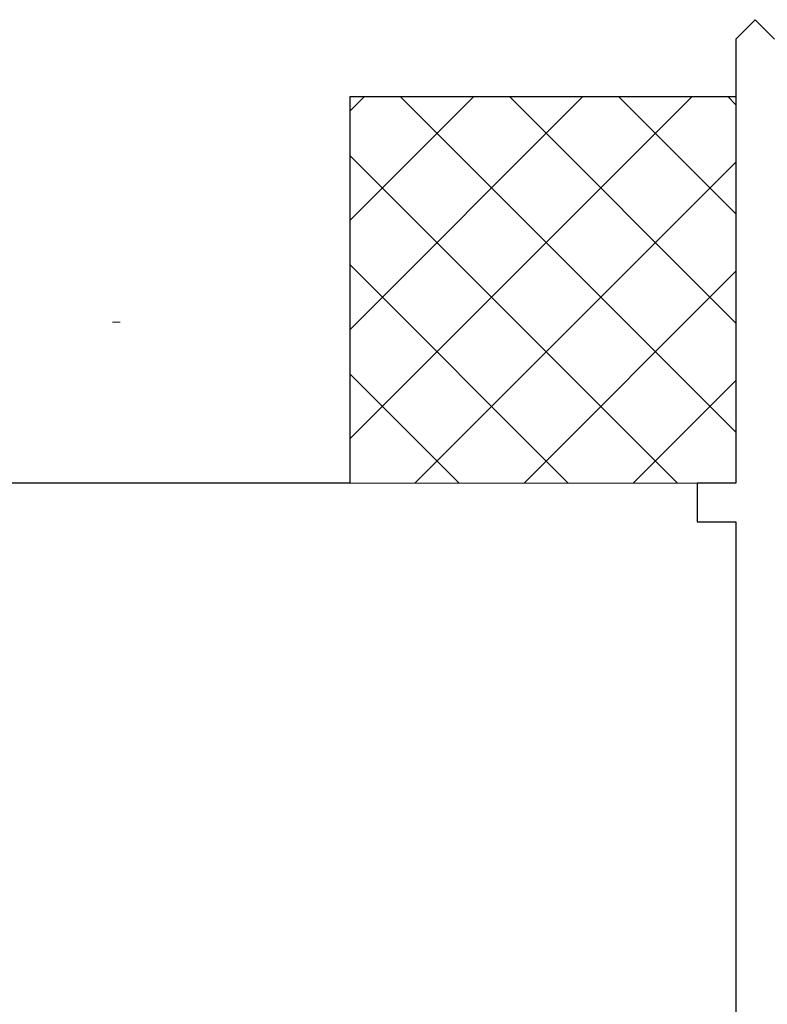
# Model space of a CAD drawing. Extents: x 105 to 1155, y 126 to 1689.
# Drawn here: x 847 to 866, y 1254 to 1279 of the extents above; entities that cross this region are included whole.
import ezdxf

# ---------------------------------------------------------------- set-up
doc = ezdxf.new("R2010")
doc.units = 0
for name, color, linetype, lineweight in [('YKK_11', 7, 'CONTINUOUS', 30), ('YSS_K', 3, 'CONTINUOUS', 13), ('YSS_KE', 3, 'CONTINUOUS', 30)]:
    doc.layers.add(name, color=color, linetype=linetype, lineweight=lineweight)

msp = doc.modelspace()

# ---------------------------------------------------------------- linework, layer by layer
at = {"layer": 'YKK_11', "color": 4, "linetype": 'ByBlock', "lineweight": -2, "ltscale": 0.5}
for p, q in [((865.816, 1279.155), (865.316, 1278.655)), ((866.316, 1278.655), (865.816, 1279.155)), ((865.316, 1278.655), (865.316, 1267.155)), ((865.316, 1267.155), (864.316, 1267.155)), ((864.316, 1267.155), (864.316, 1266.155)), ((864.316, 1266.155), (865.316, 1266.155)), ((865.316, 1266.155), (865.316, 1246.155))]:
    msp.add_line(p, q, dxfattribs=at)
at = {"layer": 'YSS_K'}
for p, q in [((855.316, 1268.298), (864.174, 1277.155)), ((855.316, 1271.126), (861.346, 1277.155)), ((855.316, 1273.954), (858.517, 1277.155)), ((855.316, 1276.783), (855.689, 1277.155)), ((856.63, 1277.155), (865.316, 1268.469)), ((859.459, 1277.155), (865.316, 1271.298)), ((862.287, 1277.155), (865.316, 1274.126)), ((865.115, 1277.155), (865.316, 1276.954)), ((865.316, 1277.155), (865.316, 1267.155)), ((855.316, 1275.641), (863.802, 1267.155)), ((857.003, 1267.155), (865.316, 1275.469)), ((855.316, 1272.812), (860.973, 1267.155)), ((859.831, 1267.155), (865.316, 1272.641)), ((849.169, 1271.325), (849.369, 1271.325)), ((855.316, 1269.984), (858.145, 1267.155)), ((862.66, 1267.155), (865.316, 1269.812)), ((865.316, 1267.155), (855.316, 1267.155))]:
    msp.add_line(p, q, dxfattribs=at)
at = {"layer": 'YSS_KE'}
for p, q in [((855.316, 1277.155), (855.316, 1267.155)), ((865.316, 1277.155), (855.316, 1277.155)), ((855.316, 1267.155), (836.316, 1267.155))]:
    msp.add_line(p, q, dxfattribs=at)

doc.saveas('drawing.dxf')
